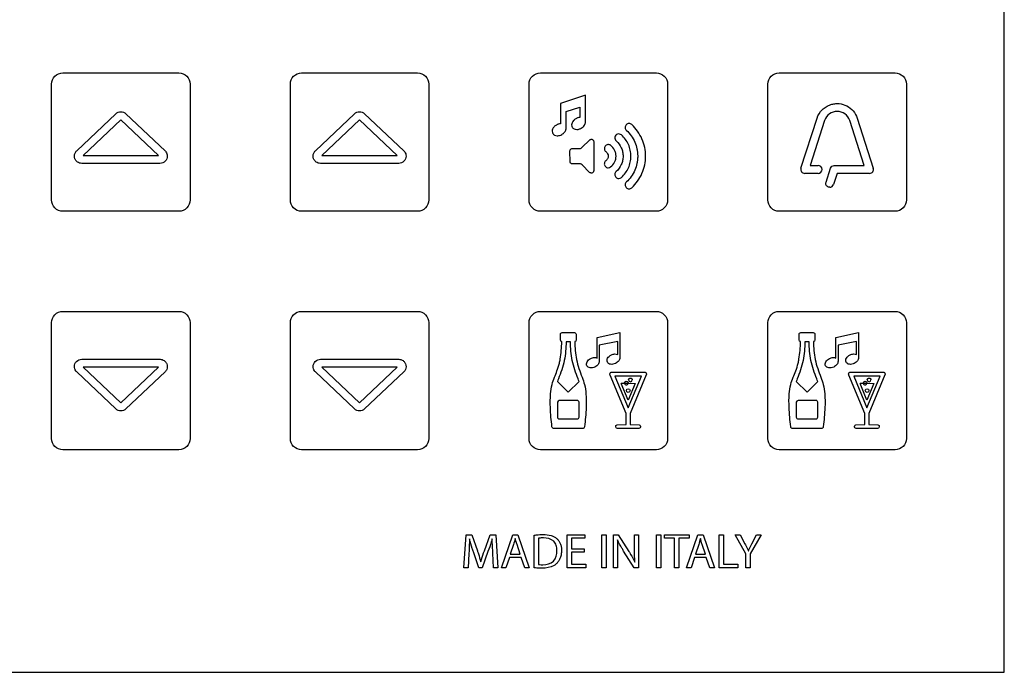
# Model space of a CAD drawing. Units: millimetres. Extents: x -212 to 153, y -123 to 137.
# Drawn here: x -104 to -17, y -123 to -65 of the extents above; entities that cross this region are included whole.
import ezdxf

# ---------------------------------------------------------------- set-up
doc = ezdxf.new("R2010")
doc.units = ezdxf.units.MM
doc.header["$LTSCALE"] = 16.335
doc.layers.get('0').update_dxf_attribs({"linetype": 'CONTINUOUS'})

msp = doc.modelspace()

# ---------------------------------------------------------------- linework, layer by layer
at = {"color": 7, "linetype": 'CONTINUOUS'}
for p, q in [((-17.056, -122.997), (-17.056, -7.003)), ((-100.654, -69.723), (-90.355, -69.723)), ((-79.455, -69.723), (-69.154, -69.723)), ((-58.255, -69.723), (-47.955, -69.723)), ((-37.055, -69.723), (-26.755, -69.723)), ((-101.655, -81.023), (-101.655, -70.724)), ((-89.354, -70.724), (-89.354, -81.023)), ((-80.454, -81.023), (-80.454, -70.724)), ((-68.155, -70.724), (-68.155, -81.023)), ((-59.255, -81.023), (-59.255, -70.724)), ((-46.955, -70.724), (-46.955, -81.023)), ((-38.055, -81.023), (-38.055, -70.724)), ((-25.755, -70.724), (-25.755, -81.023)), ((-54.238, -71.722), (-56.462, -72.446)), ((-56.462, -72.446), (-56.462, -74.251)), ((-54.238, -74.079), (-54.238, -71.722)), ((-99.427, -76.651), (-95.953, -73.354)), ((-95.057, -73.354), (-91.584, -76.651)), ((-78.226, -76.651), (-74.752, -73.354)), ((-73.857, -73.354), (-70.384, -76.651)), ((-55.962, -73.173), (-54.738, -72.775)), ((-55.962, -74.643), (-55.962, -73.173)), ((-54.738, -72.775), (-54.738, -73.689)), ((-95.505, -73.895), (-98.852, -77.07)), ((-92.157, -77.071), (-95.505, -73.895)), ((-74.305, -73.895), (-77.652, -77.07)), ((-70.957, -77.071), (-74.305, -73.895)), ((-35.11, -78.202), (-33.682, -73.756)), ((-33.016, -73.97), (-34.297, -77.958)), ((-29.5, -77.958), (-30.781, -73.97)), ((-30.115, -73.756), (-28.687, -78.202)), ((-54.56, -76.369), (-53.875, -75.688)), ((-53.875, -75.688), (-53.817, -75.646)), ((-53.53, -75.766), (-53.518, -75.837)), ((-53.518, -75.837), (-53.518, -78.415)), ((-55.628, -76.665), (-55.616, -76.588)), ((-55.621, -77.649), (-55.628, -76.665)), ((-55.469, -76.455), (-55.411, -76.449)), ((-55.411, -76.449), (-54.784, -76.449)), ((-54.784, -76.449), (-54.678, -76.433)), ((-92.031, -77.771), (-98.981, -77.771)), ((-98.852, -77.07), (-92.157, -77.071)), ((-70.831, -77.771), (-77.781, -77.771)), ((-77.652, -77.07), (-70.957, -77.071)), ((-55.412, -77.809), (-55.489, -77.796)), ((-54.748, -77.811), (-55.412, -77.809)), ((-54.533, -77.912), (-54.624, -77.847)), ((-53.88, -78.566), (-54.533, -77.912)), ((-53.819, -78.611), (-53.88, -78.566)), ((-53.518, -78.415), (-53.53, -78.492)), ((-33.589, -78.658), (-34.777, -78.658)), ((-34.297, -77.958), (-33.589, -77.958)), ((-32.889, -79.436), (-32.492, -78.202)), ((-31.904, -78.658), (-32.222, -79.65)), ((-32.159, -77.958), (-29.5, -77.958)), ((-29.02, -78.658), (-31.904, -78.658)), ((-90.355, -82.024), (-100.654, -82.024)), ((-69.154, -82.024), (-79.455, -82.024)), ((-47.955, -82.024), (-58.255, -82.024)), ((-26.755, -82.024), (-37.055, -82.024)), ((-100.654, -90.924), (-90.355, -90.924)), ((-79.455, -90.924), (-69.154, -90.924)), ((-58.255, -90.924), (-47.955, -90.924)), ((-37.055, -90.924), (-26.755, -90.924)), ((-101.655, -102.224), (-101.655, -91.923)), ((-89.354, -91.923), (-89.354, -102.224)), ((-80.454, -102.224), (-80.454, -91.923)), ((-68.155, -91.923), (-68.155, -102.224)), ((-59.255, -102.224), (-59.255, -91.923)), ((-46.955, -91.923), (-46.955, -102.224)), ((-38.055, -102.224), (-38.055, -91.923)), ((-25.755, -91.923), (-25.755, -102.224)), ((-56.474, -93.46), (-56.474, -92.959)), ((-56.318, -92.804), (-55.232, -92.804)), ((-55.077, -92.959), (-55.077, -93.46)), ((-53.21, -93.235), (-51.192, -92.804)), ((-53.21, -95.069), (-53.21, -93.235)), ((-51.192, -92.804), (-51.192, -95.038)), ((-35.274, -93.46), (-35.274, -92.959)), ((-35.118, -92.804), (-34.032, -92.804)), ((-33.877, -92.959), (-33.877, -93.46)), ((-32.01, -93.235), (-29.992, -92.804)), ((-32.01, -95.069), (-32.01, -93.235)), ((-29.992, -92.804), (-29.992, -95.038)), ((-55.584, -93.615), (-55.967, -93.615)), ((-51.386, -93.585), (-53.017, -93.933)), ((-53.017, -93.933), (-53.017, -95.353)), ((-51.386, -94.749), (-51.386, -93.585)), ((-34.384, -93.615), (-34.767, -93.615)), ((-30.186, -93.585), (-31.817, -93.933)), ((-31.817, -93.933), (-31.817, -95.353)), ((-30.186, -94.749), (-30.186, -93.585)), ((-98.979, -95.176), (-92.029, -95.176)), ((-77.779, -95.176), (-70.828, -95.176)), ((-98.853, -95.876), (-95.505, -99.053)), ((-92.158, -95.877), (-98.853, -95.876)), ((-95.505, -99.053), (-92.158, -95.877)), ((-77.653, -95.876), (-74.305, -99.053)), ((-70.958, -95.877), (-77.653, -95.876)), ((-74.305, -99.053), (-70.958, -95.877)), ((-95.953, -99.593), (-99.426, -96.297)), ((-91.583, -96.296), (-95.057, -99.594)), ((-74.752, -99.593), (-78.226, -96.297)), ((-70.383, -96.296), (-73.857, -99.594)), ((-50.635, -100.009), (-52.057, -96.577)), ((-51.899, -96.313), (-49.017, -96.313)), ((-49.282, -96.671), (-51.631, -96.671)), ((-51.631, -96.671), (-50.458, -99.508)), ((-50.458, -99.508), (-49.282, -96.671)), ((-48.856, -96.571), (-50.281, -100.009)), ((-29.435, -100.009), (-30.857, -96.577)), ((-30.699, -96.313), (-27.817, -96.313)), ((-28.082, -96.671), (-30.431, -96.671)), ((-30.431, -96.671), (-29.257, -99.508)), ((-29.257, -99.508), (-28.082, -96.671)), ((-27.656, -96.571), (-29.08, -100.009)), ((-56.73, -97.14), (-55.773, -98.097)), ((-55.773, -98.097), (-54.821, -97.141)), ((-50.46, -97.333), (-51.069, -97.333)), ((-50.458, -98.811), (-51.069, -97.333)), ((-49.846, -97.333), (-50.458, -98.811)), ((-50.457, -97.3), (-49.846, -97.333)), ((-35.53, -97.14), (-34.573, -98.097)), ((-34.573, -98.097), (-33.621, -97.141)), ((-29.26, -97.333), (-29.869, -97.333)), ((-29.258, -98.811), (-29.869, -97.333)), ((-28.646, -97.333), (-29.258, -98.811)), ((-29.256, -97.3), (-28.646, -97.333)), ((-56.73, -98.999), (-56.73, -100.322)), ((-54.976, -98.844), (-56.575, -98.844)), ((-54.821, -100.322), (-54.821, -98.999)), ((-35.53, -98.999), (-35.53, -100.322)), ((-33.776, -98.844), (-35.375, -98.844)), ((-33.621, -100.322), (-33.621, -98.999)), ((-56.575, -100.478), (-54.976, -100.478)), ((-50.635, -100.987), (-50.635, -100.009)), ((-50.281, -100.009), (-50.281, -100.987)), ((-35.375, -100.478), (-33.776, -100.478)), ((-29.435, -100.987), (-29.435, -100.009)), ((-29.08, -100.009), (-29.08, -100.987)), ((-54.519, -101.341), (-57.032, -101.341)), ((-51.427, -100.991), (-50.635, -100.987)), ((-49.583, -101.334), (-51.339, -101.334)), ((-50.281, -100.987), (-49.494, -100.991)), ((-33.319, -101.341), (-35.831, -101.341)), ((-30.227, -100.991), (-29.435, -100.987)), ((-28.382, -101.334), (-30.139, -101.334)), ((-29.08, -100.987), (-28.294, -100.991)), ((-90.355, -103.223), (-100.654, -103.223)), ((-69.154, -103.223), (-79.455, -103.223)), ((-47.955, -103.223), (-58.255, -103.223)), ((-26.755, -103.223), (-37.055, -103.223)), ((-65.041, -113.718), (-64.836, -110.766)), ((-64.836, -110.766), (-64.35, -110.766)), ((-64.35, -110.766), (-63.846, -112.194)), ((-63.224, -112.194), (-62.698, -110.766)), ((-62.698, -110.766), (-62.213, -110.766)), ((-62.213, -110.766), (-62.029, -113.718)), ((-61.707, -113.718), (-60.7, -110.766)), ((-60.7, -110.766), (-60.244, -110.766)), ((-60.244, -110.766), (-59.236, -113.718)), ((-58.802, -113.709), (-58.802, -110.81)), ((-55.887, -110.766), (-54.29, -110.766)), ((-55.887, -113.718), (-55.887, -110.766)), ((-54.29, -110.766), (-54.29, -111.086)), ((-52.803, -110.766), (-52.418, -110.766)), ((-52.803, -113.718), (-52.803, -110.766)), ((-52.418, -110.766), (-52.418, -113.718)), ((-51.751, -110.766), (-51.33, -110.766)), ((-51.751, -113.718), (-51.751, -110.766)), ((-51.33, -110.766), (-50.389, -112.259)), ((-49.894, -110.766), (-49.535, -110.766)), ((-49.894, -112.001), (-49.894, -110.766)), ((-49.535, -110.766), (-49.535, -113.718)), ((-47.944, -110.766), (-47.558, -110.766)), ((-47.944, -113.718), (-47.944, -110.766)), ((-47.558, -110.766), (-47.558, -113.718)), ((-47.229, -110.766), (-45.043, -110.766)), ((-47.229, -111.09), (-47.229, -110.766)), ((-45.266, -113.718), (-44.258, -110.766)), ((-45.043, -110.766), (-45.043, -111.09)), ((-44.258, -110.766), (-43.803, -110.766)), ((-43.803, -110.766), (-42.795, -113.718)), ((-42.365, -110.766), (-41.979, -110.766)), ((-42.365, -113.718), (-42.365, -110.766)), ((-41.979, -110.766), (-41.979, -113.398)), ((-40.941, -110.766), (-40.502, -110.766)), ((-40.003, -112.465), (-40.941, -110.766)), ((-40.502, -110.766), (-40.087, -111.581)), ((-38.632, -110.766), (-39.618, -112.461)), ((-39.487, -111.581), (-39.061, -110.766)), ((-39.061, -110.766), (-38.632, -110.766)), ((-64.533, -111.146), (-64.542, -111.146)), ((-62.523, -111.146), (-62.532, -111.146)), ((-60.638, -111.638), (-60.927, -112.492)), ((-60.48, -111.103), (-60.489, -111.103)), ((-60.033, -112.492), (-60.327, -111.642)), ((-58.421, -111.086), (-58.421, -113.42)), ((-54.29, -111.086), (-55.502, -111.086)), ((-55.502, -111.086), (-55.502, -112.019)), ((-51.405, -111.235), (-51.418, -111.239)), ((-46.331, -111.09), (-47.229, -111.09)), ((-46.331, -113.718), (-46.331, -111.09)), ((-45.043, -111.09), (-45.945, -111.09)), ((-45.945, -111.09), (-45.945, -113.718)), ((-44.196, -111.638), (-44.486, -112.492)), ((-44.039, -111.103), (-44.047, -111.103)), ((-43.593, -112.492), (-43.886, -111.642)), ((-64.599, -112.452), (-64.677, -113.718)), ((-63.714, -113.701), (-64.196, -112.294)), ((-62.904, -112.268), (-63.425, -113.701)), ((-62.405, -113.718), (-62.475, -112.422)), ((-60.927, -112.492), (-60.033, -112.492)), ((-55.502, -112.019), (-54.359, -112.019)), ((-54.359, -112.334), (-55.502, -112.334)), ((-55.502, -112.334), (-55.502, -113.398)), ((-54.359, -112.019), (-54.359, -112.334)), ((-51.392, -112.457), (-51.392, -113.718)), ((-49.921, -113.718), (-50.858, -112.22)), ((-44.486, -112.492), (-43.593, -112.492)), ((-40.003, -113.718), (-40.003, -112.465)), ((-39.793, -112.19), (-39.784, -112.19)), ((-39.618, -112.461), (-39.618, -113.718)), ((-63.548, -113.188), (-63.54, -113.188)), ((-61.006, -112.79), (-61.313, -113.718)), ((-59.96, -112.79), (-61.006, -112.79)), ((-59.644, -113.718), (-59.96, -112.79)), ((-55.502, -113.398), (-54.224, -113.398)), ((-54.224, -113.398), (-54.224, -113.718)), ((-49.864, -113.218), (-49.851, -113.214)), ((-44.564, -112.79), (-44.871, -113.718)), ((-43.518, -112.79), (-44.564, -112.79)), ((-43.203, -113.718), (-43.518, -112.79)), ((-41.979, -113.398), (-40.718, -113.398)), ((-40.718, -113.398), (-40.718, -113.718)), ((-64.677, -113.718), (-65.041, -113.718)), ((-63.425, -113.701), (-63.714, -113.701)), ((-62.029, -113.718), (-62.405, -113.718)), ((-61.313, -113.718), (-61.707, -113.718)), ((-59.236, -113.718), (-59.644, -113.718)), ((-54.224, -113.718), (-55.887, -113.718)), ((-52.418, -113.718), (-52.803, -113.718)), ((-51.392, -113.718), (-51.751, -113.718)), ((-49.535, -113.718), (-49.921, -113.718)), ((-47.558, -113.718), (-47.944, -113.718)), ((-45.945, -113.718), (-46.331, -113.718)), ((-44.871, -113.718), (-45.266, -113.718)), ((-42.795, -113.718), (-43.203, -113.718)), ((-40.718, -113.718), (-42.365, -113.718)), ((-39.618, -113.718), (-40.003, -113.718)), ((-152.945, -122.997), (-17.056, -122.997))]:
    msp.add_line(p, q, dxfattribs=at)
for centre in [(-50.445, -97.96), (-29.245, -97.96)]:
    msp.add_circle(centre, 0.164, dxfattribs=at)
for centre, radius, start, end in [((-31.898, -74.329), 1.174, 17.80554, 162.19535), ((-51.288, -75.506), 0.35, 48.07578, 228.1511), ((-34.778, -78.309), 0.349, 162.07945, 270.06685), ((-33.589, -78.309), 0.35, 270.0002, 89.9998), ((-29.019, -78.309), 0.349, 269.9284, 17.92324), ((-32.556, -79.542), 0.351, 270.0733, 342.13615), ((-49.829, -99.587), 7.322, 158.61173, 160.47069), ((-50.259, -97.01), 0.164, 180.07256, 359.92743), ((-28.629, -99.587), 7.322, 158.61173, 160.47069), ((-29.059, -97.01), 0.164, 180.07256, 359.92743), ((-56.575, -98.999), 0.155, 90.00456, 179.99544), ((-35.375, -98.999), 0.155, 90.00456, 179.99544)]:
    msp.add_arc(centre, radius, start, end, dxfattribs=at)
for points in [[(-101.655, -70.724), (-101.655, -70.468), (-101.441, -69.937), (-100.91, -69.723), (-100.654, -69.723)], [(-90.355, -69.723), (-90.1, -69.723), (-89.568, -69.937), (-89.354, -70.468), (-89.354, -70.724)], [(-59.255, -70.724), (-59.255, -70.468), (-59.042, -69.937), (-58.51, -69.723), (-58.255, -69.723)], [(-47.955, -69.723), (-47.7, -69.723), (-47.168, -69.937), (-46.955, -70.468), (-46.955, -70.724)], [(-55.616, -76.588), (-55.608, -76.567), (-55.597, -76.546), (-55.583, -76.529)], [(-54.678, -76.433), (-54.635, -76.42), (-54.594, -76.398), (-54.56, -76.369)], [(-55.489, -77.796), (-55.51, -77.789), (-55.531, -77.778), (-55.548, -77.763)], [(-54.624, -77.847), (-54.663, -77.828), (-54.706, -77.815), (-54.748, -77.811)], [(-53.53, -78.492), (-53.537, -78.514), (-53.549, -78.535), (-53.563, -78.553)], [(-100.654, -82.024), (-100.91, -82.024), (-101.441, -81.81), (-101.655, -81.278), (-101.655, -81.023)], [(-89.354, -81.023), (-89.354, -81.278), (-89.568, -81.81), (-90.1, -82.024), (-90.355, -82.024)], [(-58.255, -82.024), (-58.51, -82.024), (-59.042, -81.81), (-59.255, -81.278), (-59.255, -81.023)], [(-46.955, -81.023), (-46.955, -81.278), (-47.168, -81.81), (-47.7, -82.024), (-47.955, -82.024)], [(-69.154, -90.924), (-68.899, -90.924), (-68.368, -91.137), (-68.155, -91.668), (-68.155, -91.923)], [(-26.755, -90.924), (-26.5, -90.924), (-25.969, -91.137), (-25.755, -91.668), (-25.755, -91.923)], [(-56.353, -93.612), (-56.416, -93.597), (-56.474, -93.525), (-56.474, -93.46)], [(-55.077, -93.46), (-55.077, -93.525), (-55.135, -93.598), (-55.199, -93.612)], [(-35.153, -93.612), (-35.216, -93.597), (-35.274, -93.525), (-35.274, -93.46)], [(-33.877, -93.46), (-33.877, -93.525), (-33.935, -93.598), (-33.999, -93.612)], [(-54.821, -97.141), (-54.847, -97.066), (-54.875, -96.991), (-54.904, -96.917)], [(-33.621, -97.141), (-33.647, -97.066), (-33.675, -96.991), (-33.704, -96.917)], [(-95.505, -99.772), (-95.665, -99.772), (-95.837, -99.704), (-95.953, -99.593)], [(-95.057, -99.594), (-95.173, -99.705), (-95.344, -99.772), (-95.505, -99.772)], [(-74.305, -99.772), (-74.465, -99.772), (-74.636, -99.704), (-74.752, -99.593)], [(-73.857, -99.594), (-73.973, -99.705), (-74.144, -99.772), (-74.305, -99.772)], [(-57.032, -101.341), (-57.117, -101.341), (-57.213, -101.256), (-57.223, -101.171)], [(-54.328, -101.171), (-54.338, -101.256), (-54.434, -101.341), (-54.519, -101.341)], [(-35.831, -101.341), (-35.917, -101.341), (-36.013, -101.256), (-36.023, -101.171)], [(-33.128, -101.171), (-33.138, -101.256), (-33.234, -101.341), (-33.319, -101.341)], [(-68.155, -102.224), (-68.155, -102.479), (-68.368, -103.01), (-68.899, -103.223), (-69.154, -103.223)], [(-25.755, -102.224), (-25.755, -102.479), (-25.969, -103.01), (-26.5, -103.223), (-26.755, -103.223)], [(-60.489, -111.103), (-60.535, -111.282), (-60.578, -111.463), (-60.638, -111.638)], [(-44.047, -111.103), (-44.093, -111.282), (-44.137, -111.462), (-44.196, -111.638)]]:
    msp.add_open_spline(points, degree=3, dxfattribs=at)
for points, knots in [([(-80.454, -70.724), (-80.454, -70.469), (-80.241, -69.937), (-79.71, -69.723), (-79.455, -69.723)], [0, 0, 0, 0, 0.500061, 1, 1, 1, 1]), ([(-69.154, -69.723), (-68.899, -69.723), (-68.368, -69.937), (-68.155, -70.468), (-68.155, -70.724)], [0, 0, 0, 0, 0.499829, 1, 1, 1, 1]), ([(-38.055, -70.724), (-38.055, -70.469), (-37.842, -69.937), (-37.31, -69.723), (-37.055, -69.723)], [0, 0, 0, 0, 0.500061, 1, 1, 1, 1]), ([(-26.755, -69.723), (-26.5, -69.723), (-25.968, -69.937), (-25.755, -70.468), (-25.755, -70.724)], [0, 0, 0, 0, 0.499829, 1, 1, 1, 1]), ([(-33.682, -73.756), (-33.593, -73.477), (-33.351, -73.083), (-32.944, -72.762), (-32.682, -72.622), (-32.425, -72.522), (-32.106, -72.454), (-31.615, -72.449), (-31.022, -72.622), (-30.436, -73.081), (-30.19, -73.52), (-30.115, -73.756)], [0, 0, 0, 0, 0.187442, 0.281353, 0.328739, 0.376577, 0.457218, 0.535565, 0.688587, 0.841652, 1, 1, 1, 1]), ([(-95.953, -73.354), (-95.838, -73.243), (-95.505, -73.121), (-95.173, -73.243), (-95.057, -73.354)], [0, 0, 0, 0, 0.498865, 1, 1, 1, 1]), ([(-74.752, -73.354), (-74.638, -73.243), (-74.305, -73.121), (-73.973, -73.243), (-73.857, -73.354)], [0, 0, 0, 0, 0.498865, 1, 1, 1, 1]), ([(-56.462, -74.251), (-56.524, -74.255), (-56.617, -74.272), (-56.737, -74.316), (-56.874, -74.385), (-57.034, -74.507), (-57.171, -74.702), (-57.222, -74.915), (-57.175, -75.09), (-57.086, -75.202), (-56.956, -75.293), (-56.816, -75.321), (-56.717, -75.317), (-56.699, -75.316)], [0, 0, 0, 0, 0.102455, 0.156326, 0.211946, 0.357701, 0.486038, 0.600425, 0.710556, 0.772929, 0.835633, 0.971285, 1, 1, 1, 1]), ([(-54.738, -73.689), (-54.8, -73.692), (-54.894, -73.71), (-55.014, -73.754), (-55.152, -73.824), (-55.312, -73.948), (-55.448, -74.142), (-55.499, -74.355), (-55.451, -74.529), (-55.362, -74.641), (-55.232, -74.733), (-55.092, -74.76), (-54.993, -74.756), (-54.975, -74.755)], [0, 0, 0, 0, 0.102448, 0.156781, 0.213139, 0.358729, 0.486998, 0.601164, 0.710693, 0.773037, 0.835711, 0.971299, 1, 1, 1, 1]), ([(-54.975, -74.755), (-54.923, -74.751), (-54.836, -74.734), (-54.717, -74.691), (-54.589, -74.627), (-54.454, -74.528), (-54.298, -74.353), (-54.236, -74.184), (-54.238, -74.079)], [0, 0, 0, 0, 0.143831, 0.245912, 0.351023, 0.53752, 0.707024, 1, 1, 1, 1]), ([(-50.134, -74.326), (-50.199, -74.265), (-50.342, -74.212), (-50.521, -74.255), (-50.636, -74.337), (-50.709, -74.458), (-50.739, -74.639), (-50.676, -74.778), (-50.611, -74.838)], [0, 0, 0, 0, 0.247385, 0.371396, 0.499978, 0.628556, 0.752554, 1, 1, 1, 1]), ([(-56.699, -75.316), (-56.647, -75.312), (-56.523, -75.287), (-56.357, -75.215), (-56.211, -75.115), (-56.073, -74.98), (-56, -74.854), (-55.978, -74.767)], [0, 0, 0, 0, 0.162764, 0.39681, 0.56192, 0.717629, 1, 1, 1, 1]), ([(-55.978, -74.767), (-55.971, -74.743), (-55.979, -74.699), (-55.962, -74.659), (-55.962, -74.643)], [0, 0, 0, 0, 0.603977, 1, 1, 1, 1]), ([(-50.611, -74.838), (-50.299, -75.129), (-49.912, -75.667), (-49.685, -76.383), (-49.62, -76.806), (-49.604, -77.131), (-49.62, -77.456), (-49.685, -77.879), (-49.912, -78.595), (-50.299, -79.133), (-50.611, -79.424)], [0, 0, 0, 0, 0.249706, 0.373736, 0.436483, 0.500064, 0.563602, 0.626316, 0.750308, 1, 1, 1, 1]), ([(-50.134, -79.936), (-49.752, -79.581), (-49.284, -78.918), (-48.964, -77.918), (-48.881, -77.131), (-48.964, -76.344), (-49.284, -75.344), (-49.752, -74.682), (-50.134, -74.326)], [0, 0, 0, 0, 0.249724, 0.374478, 0.499993, 0.625569, 0.750343, 1, 1, 1, 1]), ([(-53.817, -75.646), (-53.797, -75.636), (-53.75, -75.625), (-53.68, -75.628), (-53.636, -75.646), (-53.616, -75.659)], [0, 0, 0, 0, 0.328867, 0.666543, 1, 1, 1, 1]), ([(-53.616, -75.659), (-53.602, -75.672), (-53.57, -75.704), (-53.537, -75.74), (-53.53, -75.766)], [0, 0, 0, 0, 0.428692, 1, 1, 1, 1]), ([(-51.522, -75.766), (-51.332, -75.937), (-51.097, -76.258), (-50.938, -76.746), (-50.896, -77.131), (-50.938, -77.516), (-51.097, -78.004), (-51.332, -78.325), (-51.522, -78.496)], [0, 0, 0, 0, 0.249797, 0.374452, 0.500108, 0.625634, 0.750226, 1, 1, 1, 1]), ([(-51.055, -79.016), (-50.792, -78.781), (-50.469, -78.338), (-50.248, -77.663), (-50.191, -77.131), (-50.248, -76.599), (-50.469, -75.924), (-50.792, -75.481), (-51.055, -75.245)], [0, 0, 0, 0, 0.249655, 0.374293, 0.499927, 0.625632, 0.750279, 1, 1, 1, 1]), ([(-99.454, -77.565), (-99.511, -77.505), (-99.602, -77.359), (-99.646, -77.105), (-99.589, -76.851), (-99.488, -76.709), (-99.427, -76.651)], [0, 0, 0, 0, 0.244973, 0.49844, 0.749046, 1, 1, 1, 1]), ([(-91.584, -76.651), (-91.552, -76.678), (-91.44, -76.812), (-91.374, -76.992), (-91.382, -77.125)], [0, 0, 0, 0, 0.237937, 1, 1, 1, 1]), ([(-78.254, -77.565), (-78.311, -77.505), (-78.402, -77.359), (-78.446, -77.105), (-78.389, -76.851), (-78.288, -76.709), (-78.226, -76.651)], [0, 0, 0, 0, 0.244973, 0.49844, 0.749046, 1, 1, 1, 1]), ([(-70.384, -76.651), (-70.352, -76.678), (-70.24, -76.812), (-70.174, -76.992), (-70.181, -77.125)], [0, 0, 0, 0, 0.237937, 1, 1, 1, 1]), ([(-55.583, -76.529), (-55.568, -76.517), (-55.533, -76.489), (-55.494, -76.461), (-55.469, -76.455)], [0, 0, 0, 0, 0.435248, 1, 1, 1, 1]), ([(-52.01, -76.171), (-52.081, -76.117), (-52.228, -76.078), (-52.402, -76.138), (-52.508, -76.23), (-52.57, -76.357), (-52.583, -76.541), (-52.507, -76.672), (-52.436, -76.727)], [0, 0, 0, 0, 0.247547, 0.371616, 0.500019, 0.628312, 0.752239, 1, 1, 1, 1]), ([(-52.436, -76.727), (-52.374, -76.774), (-52.27, -76.898), (-52.214, -77.131), (-52.27, -77.365), (-52.374, -77.488), (-52.436, -77.535)], [0, 0, 0, 0, 0.252319, 0.500294, 0.74818, 1, 1, 1, 1]), ([(-52.011, -78.091), (-51.865, -77.979), (-51.68, -77.758), (-51.554, -77.409), (-51.522, -77.131), (-51.554, -76.854), (-51.679, -76.505), (-51.864, -76.283), (-52.01, -76.171)], [0, 0, 0, 0, 0.250096, 0.374116, 0.500093, 0.62607, 0.750078, 1, 1, 1, 1]), ([(-98.981, -77.771), (-99.115, -77.771), (-99.295, -77.712), (-99.428, -77.597), (-99.454, -77.565)], [0, 0, 0, 0, 0.765311, 1, 1, 1, 1]), ([(-91.382, -77.125), (-91.382, -77.29), (-91.52, -77.634), (-91.865, -77.771), (-92.031, -77.771)], [0, 0, 0, 0, 0.497223, 1, 1, 1, 1]), ([(-77.781, -77.771), (-77.915, -77.771), (-78.095, -77.712), (-78.228, -77.597), (-78.254, -77.565)], [0, 0, 0, 0, 0.765311, 1, 1, 1, 1]), ([(-70.181, -77.125), (-70.182, -77.29), (-70.32, -77.634), (-70.665, -77.771), (-70.831, -77.771)], [0, 0, 0, 0, 0.497223, 1, 1, 1, 1]), ([(-55.548, -77.763), (-55.561, -77.748), (-55.588, -77.713), (-55.617, -77.675), (-55.621, -77.649)], [0, 0, 0, 0, 0.434475, 1, 1, 1, 1]), ([(-52.436, -77.535), (-52.507, -77.589), (-52.583, -77.721), (-52.571, -77.904), (-52.517, -78.014), (-52.447, -78.087), (-52.356, -78.145), (-52.201, -78.181), (-52.07, -78.136), (-52.011, -78.091)], [0, 0, 0, 0, 0.246781, 0.370512, 0.49865, 0.575081, 0.649004, 0.793518, 1, 1, 1, 1]), ([(-53.563, -78.553), (-53.599, -78.582), (-53.656, -78.632), (-53.752, -78.632), (-53.798, -78.621), (-53.819, -78.611)], [0, 0, 0, 0, 0.497475, 0.751685, 1, 1, 1, 1]), ([(-51.522, -78.496), (-51.588, -78.555), (-51.654, -78.693), (-51.627, -78.875), (-51.554, -78.999), (-51.434, -79.086), (-51.253, -79.124), (-51.117, -79.072), (-51.055, -79.016)], [0, 0, 0, 0, 0.247697, 0.371607, 0.500054, 0.636758, 0.769056, 1, 1, 1, 1]), ([(-32.492, -78.202), (-32.47, -78.133), (-32.38, -78.006), (-32.231, -77.958), (-32.159, -77.958)], [0, 0, 0, 0, 0.500074, 1, 1, 1, 1]), ([(-50.611, -79.424), (-50.676, -79.484), (-50.739, -79.623), (-50.709, -79.804), (-50.635, -79.927), (-50.515, -80.01), (-50.335, -80.048), (-50.197, -79.994), (-50.134, -79.936)], [0, 0, 0, 0, 0.247528, 0.371488, 0.499767, 0.63388, 0.763453, 1, 1, 1, 1]), ([(-32.556, -79.893), (-32.592, -79.893), (-32.675, -79.88), (-32.789, -79.816), (-32.903, -79.672), (-32.916, -79.521), (-32.889, -79.436)], [0, 0, 0, 0, 0.166652, 0.380761, 0.587451, 1, 1, 1, 1]), ([(-79.455, -82.024), (-79.71, -82.024), (-80.241, -81.81), (-80.454, -81.278), (-80.454, -81.023)], [0, 0, 0, 0, 0.499939, 1, 1, 1, 1]), ([(-68.155, -81.023), (-68.155, -81.278), (-68.368, -81.81), (-68.899, -82.024), (-69.154, -82.024)], [0, 0, 0, 0, 0.500171, 1, 1, 1, 1]), ([(-37.055, -82.024), (-37.31, -82.024), (-37.842, -81.81), (-38.055, -81.278), (-38.055, -81.023)], [0, 0, 0, 0, 0.499939, 1, 1, 1, 1]), ([(-25.755, -81.023), (-25.755, -81.278), (-25.968, -81.81), (-26.5, -82.024), (-26.755, -82.024)], [0, 0, 0, 0, 0.500171, 1, 1, 1, 1]), ([(-101.655, -91.923), (-101.655, -91.668), (-101.441, -91.137), (-100.91, -90.924), (-100.654, -90.924)], [0, 0, 0, 0, 0.499829, 1, 1, 1, 1]), ([(-90.355, -90.924), (-90.1, -90.924), (-89.568, -91.137), (-89.354, -91.668), (-89.354, -91.923)], [0, 0, 0, 0, 0.500171, 1, 1, 1, 1]), ([(-80.454, -91.923), (-80.454, -91.668), (-80.241, -91.137), (-79.71, -90.924), (-79.455, -90.924)], [0, 0, 0, 0, 0.49989, 1, 1, 1, 1]), ([(-59.255, -91.923), (-59.255, -91.668), (-59.042, -91.137), (-58.51, -90.924), (-58.255, -90.924)], [0, 0, 0, 0, 0.499829, 1, 1, 1, 1]), ([(-47.955, -90.924), (-47.7, -90.924), (-47.169, -91.137), (-46.955, -91.668), (-46.955, -91.923)], [0, 0, 0, 0, 0.500171, 1, 1, 1, 1]), ([(-38.055, -91.923), (-38.055, -91.668), (-37.842, -91.137), (-37.31, -90.924), (-37.055, -90.924)], [0, 0, 0, 0, 0.49989, 1, 1, 1, 1]), ([(-56.474, -92.959), (-56.474, -92.92), (-56.44, -92.837), (-56.358, -92.804), (-56.318, -92.804)], [0, 0, 0, 0, 0.499449, 1, 1, 1, 1]), ([(-55.232, -92.804), (-55.193, -92.804), (-55.11, -92.837), (-55.077, -92.92), (-55.077, -92.959)], [0, 0, 0, 0, 0.500551, 1, 1, 1, 1]), ([(-35.274, -92.959), (-35.274, -92.92), (-35.24, -92.837), (-35.158, -92.804), (-35.118, -92.804)], [0, 0, 0, 0, 0.499449, 1, 1, 1, 1]), ([(-34.032, -92.804), (-33.993, -92.804), (-33.91, -92.837), (-33.877, -92.92), (-33.877, -92.959)], [0, 0, 0, 0, 0.500551, 1, 1, 1, 1]), ([(-55.967, -93.615), (-55.979, -94.176), (-56.054, -95.314), (-56.439, -96.387), (-56.647, -96.917)], [0, 0, 0, 0, 0.496113, 1, 1, 1, 1]), ([(-56.567, -95.529), (-56.538, -95.407), (-56.408, -94.777), (-56.366, -94.13), (-56.353, -93.612)], [0, 0, 0, 0, 0.194009, 1, 1, 1, 1]), ([(-54.904, -96.917), (-55.112, -96.387), (-55.497, -95.314), (-55.572, -94.176), (-55.584, -93.615)], [0, 0, 0, 0, 0.503885, 1, 1, 1, 1]), ([(-55.199, -93.612), (-55.188, -94.143), (-55.113, -95.233), (-54.747, -96.263), (-54.545, -96.777)], [0, 0, 0, 0, 0.490261, 1, 1, 1, 1]), ([(-34.767, -93.615), (-34.779, -94.176), (-34.853, -95.314), (-35.239, -96.387), (-35.447, -96.917)], [0, 0, 0, 0, 0.496113, 1, 1, 1, 1]), ([(-35.367, -95.529), (-35.337, -95.407), (-35.208, -94.777), (-35.166, -94.13), (-35.153, -93.612)], [0, 0, 0, 0, 0.194009, 1, 1, 1, 1]), ([(-33.704, -96.917), (-33.912, -96.387), (-34.297, -95.314), (-34.372, -94.176), (-34.384, -93.615)], [0, 0, 0, 0, 0.503885, 1, 1, 1, 1]), ([(-33.999, -93.612), (-33.988, -94.143), (-33.912, -95.233), (-33.547, -96.263), (-33.345, -96.777)], [0, 0, 0, 0, 0.490261, 1, 1, 1, 1]), ([(-99.628, -95.822), (-99.628, -95.658), (-99.49, -95.313), (-99.145, -95.176), (-98.979, -95.176)], [0, 0, 0, 0, 0.497223, 1, 1, 1, 1]), ([(-92.029, -95.176), (-91.895, -95.176), (-91.715, -95.236), (-91.582, -95.351), (-91.556, -95.382)], [0, 0, 0, 0, 0.765311, 1, 1, 1, 1]), ([(-78.428, -95.822), (-78.428, -95.658), (-78.29, -95.313), (-77.945, -95.176), (-77.779, -95.176)], [0, 0, 0, 0, 0.497223, 1, 1, 1, 1]), ([(-70.828, -95.176), (-70.695, -95.176), (-70.515, -95.236), (-70.382, -95.351), (-70.356, -95.382)], [0, 0, 0, 0, 0.765311, 1, 1, 1, 1]), ([(-54.16, -95.599), (-54.159, -95.593), (-54.155, -95.524), (-54.107, -95.391), (-53.97, -95.225), (-53.799, -95.111), (-53.626, -95.045), (-53.436, -95.013), (-53.291, -95.031), (-53.21, -95.069)], [0, 0, 0, 0, 0.013899, 0.165277, 0.337328, 0.529537, 0.661276, 0.784083, 1, 1, 1, 1]), ([(-51.192, -95.038), (-51.193, -95.138), (-51.262, -95.296), (-51.419, -95.453), (-51.59, -95.561), (-51.794, -95.629), (-52.009, -95.635), (-52.194, -95.574), (-52.317, -95.442), (-52.337, -95.331), (-52.335, -95.279)], [0, 0, 0, 0, 0.184958, 0.292494, 0.409365, 0.55499, 0.68524, 0.799817, 0.905202, 1, 1, 1, 1]), ([(-52.335, -95.279), (-52.335, -95.273), (-52.331, -95.205), (-52.283, -95.071), (-52.146, -94.905), (-51.974, -94.791), (-51.802, -94.726), (-51.612, -94.693), (-51.467, -94.712), (-51.386, -94.749)], [0, 0, 0, 0, 0.013903, 0.165322, 0.337421, 0.529683, 0.661454, 0.784265, 1, 1, 1, 1]), ([(-32.959, -95.599), (-32.959, -95.593), (-32.955, -95.524), (-32.907, -95.391), (-32.77, -95.225), (-32.599, -95.111), (-32.426, -95.045), (-32.236, -95.013), (-32.091, -95.031), (-32.01, -95.069)], [0, 0, 0, 0, 0.013899, 0.165277, 0.337328, 0.529537, 0.661276, 0.784083, 1, 1, 1, 1]), ([(-29.992, -95.038), (-29.993, -95.138), (-30.062, -95.296), (-30.219, -95.453), (-30.389, -95.561), (-30.594, -95.629), (-30.809, -95.635), (-30.994, -95.574), (-31.117, -95.442), (-31.137, -95.331), (-31.135, -95.279)], [0, 0, 0, 0, 0.184958, 0.292494, 0.409365, 0.55499, 0.68524, 0.799817, 0.905202, 1, 1, 1, 1]), ([(-31.135, -95.279), (-31.135, -95.273), (-31.131, -95.205), (-31.083, -95.071), (-30.946, -94.905), (-30.774, -94.791), (-30.602, -94.726), (-30.411, -94.693), (-30.267, -94.712), (-30.186, -94.749)], [0, 0, 0, 0, 0.013903, 0.165322, 0.337421, 0.529683, 0.661454, 0.784265, 1, 1, 1, 1]), ([(-99.426, -96.297), (-99.458, -96.27), (-99.57, -96.135), (-99.636, -95.955), (-99.628, -95.822)], [0, 0, 0, 0, 0.237937, 1, 1, 1, 1]), ([(-91.556, -95.382), (-91.499, -95.442), (-91.408, -95.588), (-91.364, -95.843), (-91.421, -96.097), (-91.522, -96.238), (-91.583, -96.296)], [0, 0, 0, 0, 0.244973, 0.49844, 0.749046, 1, 1, 1, 1]), ([(-78.226, -96.297), (-78.257, -96.27), (-78.37, -96.135), (-78.436, -95.955), (-78.428, -95.822)], [0, 0, 0, 0, 0.237937, 1, 1, 1, 1]), ([(-70.356, -95.382), (-70.299, -95.442), (-70.207, -95.588), (-70.164, -95.843), (-70.221, -96.097), (-70.322, -96.238), (-70.383, -96.296)], [0, 0, 0, 0, 0.244973, 0.49844, 0.749046, 1, 1, 1, 1]), ([(-57.223, -101.171), (-57.289, -100.602), (-57.379, -99.633), (-57.383, -98.374), (-57.252, -97.47), (-57.022, -96.794), (-56.756, -96.183), (-56.623, -95.761), (-56.567, -95.529)], [0, 0, 0, 0, 0.298144, 0.505734, 0.653333, 0.770501, 0.875743, 1, 1, 1, 1]), ([(-53.017, -95.353), (-53.018, -95.455), (-53.086, -95.615), (-53.243, -95.774), (-53.414, -95.881), (-53.618, -95.948), (-53.833, -95.954), (-54.018, -95.893), (-54.141, -95.762), (-54.161, -95.651), (-54.16, -95.599)], [0, 0, 0, 0, 0.188264, 0.295172, 0.410753, 0.555998, 0.685928, 0.800262, 0.905451, 1, 1, 1, 1]), ([(-36.023, -101.171), (-36.089, -100.602), (-36.179, -99.633), (-36.182, -98.374), (-36.052, -97.47), (-35.822, -96.794), (-35.556, -96.183), (-35.423, -95.761), (-35.367, -95.529)], [0, 0, 0, 0, 0.298144, 0.505734, 0.653333, 0.770501, 0.875743, 1, 1, 1, 1]), ([(-31.817, -95.353), (-31.818, -95.455), (-31.886, -95.615), (-32.043, -95.774), (-32.214, -95.881), (-32.418, -95.948), (-32.632, -95.954), (-32.818, -95.893), (-32.941, -95.762), (-32.961, -95.651), (-32.959, -95.599)], [0, 0, 0, 0, 0.188264, 0.295172, 0.410753, 0.555998, 0.685928, 0.800262, 0.905451, 1, 1, 1, 1]), ([(-54.545, -96.777), (-54.463, -96.987), (-54.299, -97.471), (-54.168, -98.374), (-54.172, -99.633), (-54.262, -100.602), (-54.328, -101.171)], [0, 0, 0, 0, 0.15221, 0.343629, 0.613024, 1, 1, 1, 1]), ([(-52.057, -96.577), (-52.07, -96.551), (-52.091, -96.476), (-52.04, -96.352), (-51.945, -96.313), (-51.899, -96.313)], [0, 0, 0, 0, 0.241949, 0.621103, 1, 1, 1, 1]), ([(-50.423, -97.01), (-50.423, -96.988), (-50.414, -96.945), (-50.378, -96.891), (-50.324, -96.854), (-50.259, -96.841), (-50.194, -96.854), (-50.14, -96.891), (-50.103, -96.945), (-50.095, -96.988), (-50.095, -97.01)], [0, 0, 0, 0, 0.127445, 0.250377, 0.37323, 0.50028, 0.626949, 0.749637, 0.872574, 1, 1, 1, 1]), ([(-49.017, -96.313), (-48.971, -96.314), (-48.876, -96.352), (-48.827, -96.474), (-48.844, -96.546), (-48.856, -96.571)], [0, 0, 0, 0, 0.39178, 0.772604, 1, 1, 1, 1]), ([(-33.345, -96.777), (-33.263, -96.987), (-33.099, -97.471), (-32.968, -98.374), (-32.972, -99.633), (-33.062, -100.602), (-33.128, -101.171)], [0, 0, 0, 0, 0.15221, 0.343629, 0.613024, 1, 1, 1, 1]), ([(-30.857, -96.577), (-30.87, -96.551), (-30.891, -96.476), (-30.84, -96.352), (-30.745, -96.313), (-30.699, -96.313)], [0, 0, 0, 0, 0.241949, 0.621103, 1, 1, 1, 1]), ([(-29.223, -97.01), (-29.223, -96.988), (-29.214, -96.945), (-29.178, -96.891), (-29.124, -96.854), (-29.059, -96.841), (-28.994, -96.854), (-28.94, -96.891), (-28.903, -96.945), (-28.895, -96.988), (-28.895, -97.01)], [0, 0, 0, 0, 0.127445, 0.250377, 0.37323, 0.50028, 0.626949, 0.749637, 0.872574, 1, 1, 1, 1]), ([(-27.817, -96.313), (-27.77, -96.314), (-27.675, -96.352), (-27.627, -96.474), (-27.644, -96.546), (-27.656, -96.571)], [0, 0, 0, 0, 0.39178, 0.772604, 1, 1, 1, 1]), ([(-50.781, -97.333), (-50.782, -97.283), (-50.764, -97.203), (-50.686, -97.144), (-50.62, -97.131), (-50.556, -97.144), (-50.484, -97.192), (-50.457, -97.258), (-50.457, -97.3)], [0, 0, 0, 0, 0.284441, 0.405067, 0.526686, 0.648472, 0.765656, 1, 1, 1, 1]), ([(-50.781, -97.333), (-50.773, -97.369), (-50.732, -97.437), (-50.62, -97.477), (-50.509, -97.437), (-50.468, -97.369), (-50.46, -97.333)], [0, 0, 0, 0, 0.248473, 0.499876, 0.751833, 1, 1, 1, 1]), ([(-29.581, -97.333), (-29.582, -97.283), (-29.564, -97.203), (-29.486, -97.144), (-29.42, -97.131), (-29.356, -97.144), (-29.284, -97.192), (-29.256, -97.258), (-29.256, -97.3)], [0, 0, 0, 0, 0.284441, 0.405067, 0.526686, 0.648472, 0.765656, 1, 1, 1, 1]), ([(-29.581, -97.333), (-29.573, -97.369), (-29.532, -97.437), (-29.42, -97.477), (-29.308, -97.437), (-29.267, -97.369), (-29.26, -97.333)], [0, 0, 0, 0, 0.248473, 0.499876, 0.751833, 1, 1, 1, 1]), ([(-54.821, -98.999), (-54.821, -98.959), (-54.854, -98.877), (-54.937, -98.844), (-54.976, -98.844)], [0, 0, 0, 0, 0.499804, 1, 1, 1, 1]), ([(-33.621, -98.999), (-33.621, -98.959), (-33.654, -98.877), (-33.736, -98.844), (-33.776, -98.844)], [0, 0, 0, 0, 0.499804, 1, 1, 1, 1]), ([(-56.73, -100.322), (-56.73, -100.362), (-56.697, -100.445), (-56.614, -100.478), (-56.575, -100.478)], [0, 0, 0, 0, 0.500747, 1, 1, 1, 1]), ([(-54.976, -100.478), (-54.937, -100.478), (-54.854, -100.445), (-54.821, -100.362), (-54.821, -100.322)], [0, 0, 0, 0, 0.499095, 1, 1, 1, 1]), ([(-35.53, -100.322), (-35.53, -100.362), (-35.497, -100.445), (-35.414, -100.478), (-35.375, -100.478)], [0, 0, 0, 0, 0.500747, 1, 1, 1, 1]), ([(-33.776, -100.478), (-33.736, -100.478), (-33.654, -100.445), (-33.621, -100.362), (-33.621, -100.322)], [0, 0, 0, 0, 0.499095, 1, 1, 1, 1]), ([(-51.339, -101.334), (-51.385, -101.346), (-51.49, -101.334), (-51.569, -101.21), (-51.559, -101.064), (-51.473, -101.003), (-51.427, -100.991)], [0, 0, 0, 0, 0.263284, 0.500081, 0.736909, 1, 1, 1, 1]), ([(-49.494, -100.991), (-49.448, -101.003), (-49.362, -101.064), (-49.353, -101.21), (-49.431, -101.334), (-49.536, -101.346), (-49.583, -101.334)], [0, 0, 0, 0, 0.262981, 0.49976, 0.736651, 1, 1, 1, 1]), ([(-30.139, -101.334), (-30.185, -101.346), (-30.29, -101.334), (-30.368, -101.21), (-30.359, -101.064), (-30.273, -101.003), (-30.227, -100.991)], [0, 0, 0, 0, 0.263284, 0.500081, 0.736909, 1, 1, 1, 1]), ([(-28.294, -100.991), (-28.248, -101.003), (-28.162, -101.064), (-28.153, -101.21), (-28.231, -101.334), (-28.336, -101.346), (-28.382, -101.334)], [0, 0, 0, 0, 0.262981, 0.49976, 0.736651, 1, 1, 1, 1]), ([(-100.654, -103.223), (-100.91, -103.223), (-101.441, -103.01), (-101.655, -102.479), (-101.655, -102.224)], [0, 0, 0, 0, 0.500171, 1, 1, 1, 1]), ([(-89.354, -102.224), (-89.354, -102.479), (-89.568, -103.01), (-90.1, -103.223), (-90.355, -103.223)], [0, 0, 0, 0, 0.499829, 1, 1, 1, 1]), ([(-79.455, -103.223), (-79.71, -103.223), (-80.241, -103.01), (-80.454, -102.479), (-80.454, -102.224)], [0, 0, 0, 0, 0.50011, 1, 1, 1, 1]), ([(-58.255, -103.223), (-58.51, -103.223), (-59.042, -103.01), (-59.255, -102.479), (-59.255, -102.224)], [0, 0, 0, 0, 0.500171, 1, 1, 1, 1]), ([(-46.955, -102.224), (-46.955, -102.479), (-47.169, -103.01), (-47.7, -103.223), (-47.955, -103.223)], [0, 0, 0, 0, 0.499829, 1, 1, 1, 1]), ([(-37.055, -103.223), (-37.31, -103.223), (-37.842, -103.01), (-38.055, -102.479), (-38.055, -102.224)], [0, 0, 0, 0, 0.50011, 1, 1, 1, 1]), ([(-58.802, -110.81), (-58.741, -110.8), (-58.473, -110.76), (-58.201, -110.744), (-57.992, -110.744)], [0, 0, 0, 0, 0.22636, 1, 1, 1, 1]), ([(-57.992, -110.744), (-57.754, -110.744), (-57.413, -110.777), (-57.017, -110.941), (-56.79, -111.104), (-56.608, -111.307), (-56.472, -111.556), (-56.406, -111.793), (-56.38, -112.002), (-56.373, -112.173), (-56.38, -112.346), (-56.407, -112.566), (-56.474, -112.822), (-56.608, -113.096), (-56.732, -113.251), (-56.8, -113.319)], [0, 0, 0, 0, 0.192445, 0.271736, 0.344282, 0.4168, 0.491032, 0.571168, 0.614817, 0.661469, 0.709128, 0.754788, 0.840904, 0.921875, 1, 1, 1, 1]), ([(-64.542, -111.146), (-64.545, -111.245), (-64.558, -111.681), (-64.579, -112.116), (-64.599, -112.452)], [0, 0, 0, 0, 0.226932, 1, 1, 1, 1]), ([(-64.196, -112.294), (-64.23, -112.192), (-64.354, -111.813), (-64.466, -111.43), (-64.533, -111.146)], [0, 0, 0, 0, 0.270209, 1, 1, 1, 1]), ([(-62.532, -111.146), (-62.559, -111.234), (-62.676, -111.61), (-62.801, -111.984), (-62.904, -112.268)], [0, 0, 0, 0, 0.232586, 1, 1, 1, 1]), ([(-62.475, -112.422), (-62.493, -112.095), (-62.515, -111.67), (-62.523, -111.245), (-62.523, -111.146)], [0, 0, 0, 0, 0.768998, 1, 1, 1, 1]), ([(-60.327, -111.642), (-60.343, -111.595), (-60.4, -111.417), (-60.446, -111.236), (-60.48, -111.103)], [0, 0, 0, 0, 0.265426, 1, 1, 1, 1]), ([(-57.974, -111.047), (-58.02, -111.047), (-58.17, -111.05), (-58.32, -111.064), (-58.421, -111.086)], [0, 0, 0, 0, 0.309755, 1, 1, 1, 1]), ([(-56.778, -112.185), (-56.777, -112.026), (-56.813, -111.722), (-57.14, -111.169), (-57.656, -111.047), (-57.974, -111.047)], [0, 0, 0, 0, 0.257489, 0.485362, 1, 1, 1, 1]), ([(-51.418, -111.239), (-51.413, -111.332), (-51.394, -111.737), (-51.392, -112.144), (-51.392, -112.457)], [0, 0, 0, 0, 0.228818, 1, 1, 1, 1]), ([(-50.858, -112.22), (-50.91, -112.138), (-51.106, -111.818), (-51.29, -111.489), (-51.405, -111.235)], [0, 0, 0, 0, 0.257637, 1, 1, 1, 1]), ([(-43.886, -111.642), (-43.902, -111.595), (-43.959, -111.417), (-44.005, -111.236), (-44.039, -111.103)], [0, 0, 0, 0, 0.265302, 1, 1, 1, 1]), ([(-40.087, -111.581), (-40.06, -111.634), (-39.96, -111.836), (-39.86, -112.038), (-39.793, -112.19)], [0, 0, 0, 0, 0.264622, 1, 1, 1, 1]), ([(-39.784, -112.19), (-39.764, -112.141), (-39.672, -111.934), (-39.565, -111.735), (-39.487, -111.581)], [0, 0, 0, 0, 0.233933, 1, 1, 1, 1]), ([(-63.846, -112.194), (-63.816, -112.282), (-63.708, -112.611), (-63.611, -112.943), (-63.548, -113.188)], [0, 0, 0, 0, 0.26931, 1, 1, 1, 1]), ([(-63.54, -113.188), (-63.519, -113.112), (-63.425, -112.777), (-63.314, -112.447), (-63.224, -112.194)], [0, 0, 0, 0, 0.22751, 1, 1, 1, 1]), ([(-58.035, -113.437), (-57.705, -113.437), (-56.963, -113.251), (-56.778, -112.511), (-56.778, -112.185)], [0, 0, 0, 0, 0.503047, 1, 1, 1, 1]), ([(-50.389, -112.259), (-50.337, -112.343), (-50.148, -112.655), (-49.973, -112.976), (-49.864, -113.218)], [0, 0, 0, 0, 0.270974, 1, 1, 1, 1]), ([(-49.851, -113.214), (-49.86, -113.117), (-49.89, -112.713), (-49.894, -112.308), (-49.894, -112.001)], [0, 0, 0, 0, 0.240388, 1, 1, 1, 1]), ([(-58.421, -113.42), (-58.394, -113.424), (-58.266, -113.436), (-58.137, -113.437), (-58.035, -113.437)], [0, 0, 0, 0, 0.208269, 1, 1, 1, 1]), ([(-56.8, -113.319), (-56.872, -113.39), (-57.252, -113.67), (-57.745, -113.744), (-58.109, -113.744)], [0, 0, 0, 0, 0.217046, 1, 1, 1, 1]), ([(-58.109, -113.744), (-58.175, -113.744), (-58.407, -113.741), (-58.638, -113.728), (-58.802, -113.709)], [0, 0, 0, 0, 0.284971, 1, 1, 1, 1])]:
    msp.add_open_spline(points, degree=3, knots=knots, dxfattribs=at)

doc.saveas('drawing.dxf')
